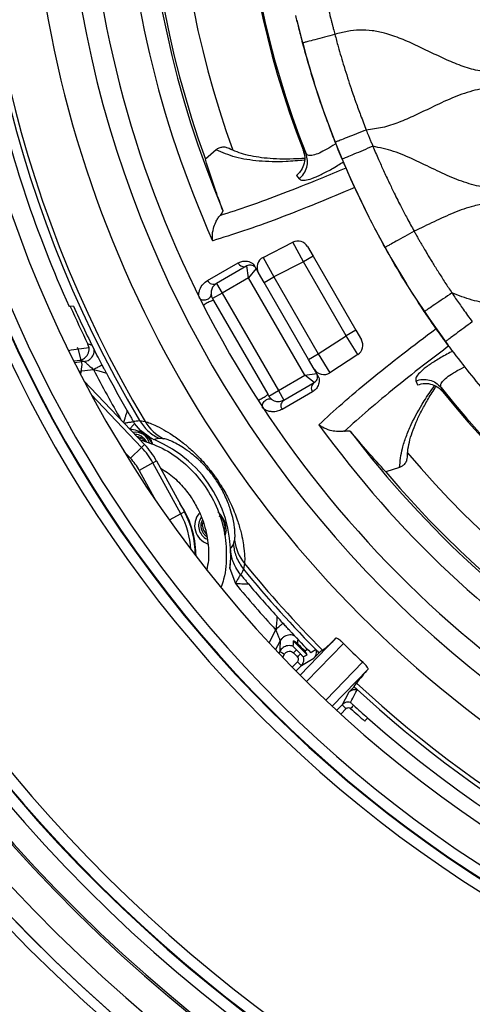
# Model space of a CAD drawing. Units: millimetres. Extents: x 69 to 1126, y 56 to 792.
# Drawn here: x 541 to 562, y 561 to 606 of the extents above; entities that cross this region are included whole.
import ezdxf

# ---------------------------------------------------------------- set-up
doc = ezdxf.new("R2010")
doc.units = ezdxf.units.MM
doc.header["$PDSIZE"] = -1
doc.layers.add('10', color=1, linetype='Continuous')
doc.styles.add('SLDTEXTSTYLE3', font='TXT', dxfattribs={"width": 0.7})
doc.dimstyles.new('SLDDIMSTYLE0', dxfattribs={"dimtxt": 12.733073, "dimasz": 12.733073, "dimexe": 0, "dimexo": 0.0625, "dimgap": 3.183268, "dimtad": 1, "dimdec": 1, "dimrnd": 1e-09, "dimzin": 12, "dimdsep": 46, "dimtxsty": 'SLDTEXTSTYLE3', "dimsah": 1, "dimcen": 0, "dimadec": 0, "dimazin": 3, "dimtfac": 1, "dimtdec": 1, "dimtofl": 0, "dimtmove": 0, "dimatfit": 3, "dimfxl": 1, "dimfrac": 2, "dimtolj": 1, "dimtzin": 12, "dimarcsym": 0})

# ---------------------------------------------------------------- blocks, each defined once
blk = doc.blocks.new('_D_2')
at = {"layer": '10', "color": 0, "lineweight": -2, "transparency": 16777216}
blk.add_line((752.361, 486.144), (658.854, 561.536), dxfattribs=at)
at = {"layer": '10', "color": 0, "transparency": 16777216}
blk.add_solid([(660.186, 563.188), (657.522, 559.884), (648.941, 569.528)], dxfattribs=at)
at = {"layer": 'Defpoints', "color": 0, "transparency": 16777216}
for p in [(536.606, 660.1), (648.941, 569.528)]:
    blk.add_point(p, dxfattribs=at)
at = {"layer": '10', "color": 0, "transparency": 16777216, "insert": (716.558, 527.278), "char_height": 12.73307, "attachment_point": 5, "rotation": 321.1221, "style": 'SLDTEXTSTYLE3'}
blk.add_mtext('\\A1;∅144.3 [∅5.68]', dxfattribs=at)

msp = doc.modelspace()

# ---------------------------------------------------------------- linework, layer by layer
at = {"color": 7, "linetype": 'Continuous', "lineweight": 25}
for p, q in [((550.204, 599.778), (549.721, 599.345)), ((553.83, 598.622), (553.948, 598.466)), ((552.323, 594.929), (553.662, 595.61)), ((554.139, 594.73), (553.662, 595.61)), ((554.322, 595.414), (554.572, 594.98)), ((552.323, 594.929), (552.8, 594.05)), ((554.572, 594.98), (554.139, 594.73)), ((554.572, 594.98), (556.496, 591.648)), ((549.822, 593.887), (551.196, 594.68)), ((551.593, 594.54), (550.227, 593.751)), ((551.67, 594.007), (551.593, 594.54)), ((552.003, 594.43), (551.67, 594.007)), ((552.117, 594.233), (551.901, 594.607)), ((554.139, 594.73), (552.8, 594.05)), ((556.063, 591.398), (554.139, 594.73)), ((551.67, 594.007), (550.477, 593.318)), ((554.202, 589.621), (551.67, 594.007)), ((552.367, 593.8), (552.117, 594.233)), ((552.367, 593.8), (552.8, 594.05)), ((552.8, 594.05), (554.804, 590.578)), ((550.227, 593.751), (550.477, 593.318)), ((554.371, 590.328), (552.367, 593.8)), ((550.477, 593.318), (550.044, 593.068)), ((550.477, 593.318), (553.009, 588.932)), ((543.777, 592.735), (543.583, 592.708)), ((550.093, 592.983), (552.527, 588.768)), ((554.804, 590.578), (556.063, 591.398)), ((556.496, 591.648), (556.063, 591.398)), ((556.586, 590.545), (556.063, 591.398)), ((556.496, 591.648), (556.747, 591.214)), ((544.431, 591.022), (544.451, 591.016)), ((544.481, 590.848), (544.431, 591.022)), ((554.371, 590.328), (554.804, 590.578)), ((554.804, 590.578), (555.327, 589.726)), ((556.586, 590.545), (555.327, 589.726)), ((544.27, 590.235), (543.833, 590.174)), ((554.622, 589.895), (554.371, 590.328)), ((544.024, 589.799), (544.681, 589.871)), ((553.009, 588.932), (554.202, 589.621)), ((554.202, 589.621), (554.735, 589.698)), ((554.626, 589.288), (554.202, 589.621)), ((554.837, 589.521), (554.622, 589.895)), ((544.251, 589.361), (546.985, 586.493)), ((553.259, 588.499), (554.626, 589.288)), ((559.203, 589.365), (559.279, 589.184)), ((546.85, 586.364), (544.576, 588.75)), ((552.576, 588.682), (553.009, 588.932)), ((553.009, 588.932), (553.259, 588.499)), ((554.548, 588.874), (553.174, 588.081)), ((546.481, 587.527), (546.469, 587.547)), ((546.531, 587.447), (546.481, 587.527)), ((546.529, 587.444), (546.531, 587.447)), ((546.794, 587.127), (546.531, 587.447)), ((546.748, 587.579), (547.005, 587.529)), ((546.749, 587.578), (546.748, 587.579)), ((546.284, 587.228), (546.321, 587.197)), ((546.759, 586.726), (546.807, 586.809)), ((547.199, 586.822), (546.794, 587.127)), ((546.843, 586.873), (546.807, 586.809)), ((547.418, 586.715), (547.199, 586.822)), ((546.85, 586.364), (546.344, 585.882)), ((546.985, 586.493), (546.85, 586.364)), ((547.835, 586.759), (547.64, 586.775)), ((546.055, 586.185), (546.344, 585.882)), ((547.36, 585.665), (546.746, 585.33)), ((547.36, 585.665), (547.523, 585.755)), ((548.611, 583.373), (547.36, 585.665)), ((547.523, 585.755), (548.774, 583.463)), ((546.746, 585.33), (547.495, 583.957)), ((558.467, 585.466), (557.85, 585.264)), ((548.611, 583.373), (548.096, 583.093)), ((548.774, 583.463), (548.611, 583.373)), ((550.549, 583.104), (550.611, 582.932)), ((550.989, 581.993), (551.04, 582.182)), ((549.286, 581.547), (549.286, 581.481)), ((551.48, 581.138), (551.439, 580.879)), ((550.826, 580.906), (551.071, 580.233)), ((551.439, 580.879), (551.438, 580.88)), ((552.887, 578.153), (552.594, 577.56)), ((552.881, 577.253), (553.088, 577.643)), ((555.604, 577.768), (553.996, 576.103)), ((554.279, 575.821), (555.938, 577.539)), ((553.068, 577.18), (553.023, 577.102)), ((553.203, 576.914), (553.286, 577.058)), ((554.603, 576.87), (554.84, 577.115)), ((554.841, 577.115), (554.84, 577.115)), ((555.001, 577.231), (554.841, 577.115)), ((553.864, 576.715), (553.63, 576.473)), ((556.807, 576.701), (555.147, 574.983)), ((553.805, 576.295), (554.044, 576.542)), ((555.439, 574.709), (557.047, 576.374)), ((556.421, 575.589), (556.532, 575.753)), ((556.421, 575.588), (556.184, 575.343)), ((556.421, 575.588), (556.421, 575.589)), ((555.876, 574.772), (555.637, 574.525)), ((555.822, 574.356), (556.056, 574.599))]:
    msp.add_line(p, q, dxfattribs=at)
at = {"color": 7, "linetype": 'Continuous', "lineweight": 25, "flags": 128}
for points in [[(557.433, 596.078), (558.078, 594.909), (558.774, 593.741)], [(559.039, 593.319), (559.828, 592.13), (560.647, 590.983)], [(544.119, 589.667), (544.167, 590.107), (544.011, 590.774), (543.967, 590.871), (543.967, 590.871), (543.967, 590.871)], [(543.791, 590.258), (543.815, 590.262), (544.07, 590.3)], [(546.623, 586.872), (546.686, 586.859), (546.807, 586.809)], [(547.084, 586.601), (546.996, 586.745), (546.843, 586.873)], [(549.592, 582.841), (549.609, 582.97), (549.618, 582.998)], [(554.328, 577.266), (554.277, 577.236), (554.203, 577.193)], [(554.701, 577.255), (554.68, 577.243), (554.595, 577.193), (554.511, 577.144), (554.469, 577.119)], [(554.044, 576.542), (554.357, 576.725), (554.603, 576.87)], [(554.302, 577.021), (554.256, 576.994), (554.141, 576.926)], [(556.184, 575.343), (556.012, 575.023), (555.876, 574.772)], [(556.257, 574.883), (556.269, 574.905), (556.315, 574.991), (556.362, 575.078), (556.409, 575.164), (556.456, 575.251), (556.503, 575.337), (556.566, 575.454)]]:
    msp.add_lwpolyline(points, dxfattribs=at)
at = {"color": 7, "linetype": 'Continuous', "lineweight": 25}
for radius in [80.1, 72.15]:
    msp.add_circle((592.773, 614.814), radius, dxfattribs=at)
for centre, radius, start, end in [((592.773, 614.814), 70.769, 143.19665, 74.55335), ((592.773, 614.814), 69.474, 143.18397, 74.56603), ((592.773, 614.814), 69.395, 143.18397, 74.56603), ((592.773, 614.814), 68.395, 144.06157, 75.21462), ((592.773, 614.814), 67.895, 144.06157, 76.27672), ((592.773, 614.814), 57.359, 141.486, 78.23079), ((592.773, 614.814), 56.859, 141.486, 78.3862), ((592.773, 614.814), 56.833, 141.4604, 78.3953), ((592.773, 614.814), 56.333, 141.4604, 78.5844), ((592.773, 614.814), 54.793, 138.0971, 79.6529), ((592.773, 614.814), 53.48, 136.9788, 210.6148), ((592.773, 614.814), 53.284, 136.7687, 210.8014), ((592.773, 614.814), 50.967, 159.8921, 260.108), ((592.773, 614.814), 48.45, 160.4118, 259.5897), ((592.773, 614.814), 46.814, 160.7734, 204.129), ((592.773, 614.814), 45.85, 161.0017, 202.8095), ((592.773, 614.814), 45.748, 161.0267, 199.7639), ((592.773, 614.814), 44.448, 161.3535, 199.7996), ((592.773, 614.814), 41.475, 162.1793, 201.2724), ((592.773, 614.814), 41.414, 162.1974, 201.561), ((592.773, 614.814), 49.398, 180, 259.7918), ((592.773, 614.814), 71.714, 186.50631, 273.45258), ((592.773, 614.814), 71.714, 186.66717, 273.32751), ((592.773, 614.814), 40, 193.2976, 197.5751), ((592.773, 614.814), 53.929, 192.8261, 204.1993), ((592.773, 614.814), 40, 198.0584, 206.8659), ((592.773, 614.814), 67.369, 194.93119, 264.06881), ((592.773, 614.814), 67.869, 194.93119, 264.06881), ((553.889, 595.164), 0.5, 30, 116.9482), ((552.55, 594.483), 0.5, 116.9482, 210), ((551.461, 594.798), 0.29, 203.9938, 297.1041), ((550.088, 594.01), 0.293, 204.7966, 298.223), ((592.773, 614.814), 53.879, 204.2144, 206.2043), ((592.773, 614.814), 53.741, 204.2575, 206.7749), ((545.263, 581.547), 9.334, 94.8055, 100.5088), ((556.314, 590.964), 0.5, 303.0518, 30), ((592.773, 614.814), 54.175, 207.4132, 210.1539), ((592.773, 614.814), 53.732, 207.8494, 209.9141), ((555.055, 590.145), 0.5, 210, 303.0518), ((554.783, 589.045), 0.29, 122.8959, 216.0062), ((592.773, 614.814), 41.414, 218.439, 257.8026), ((592.773, 614.814), 53.284, 227.1444, 330.8014), ((592.773, 614.814), 41.475, 218.7276, 257.8207), ((553.414, 588.25), 0.293, 121.777, 215.2034), ((592.773, 614.814), 53.48, 227.177, 330.6148), ((548.721, 588.546), 1.995, 210.6654, 243.6542), ((592.773, 614.814), 46.814, 215.871, 259.2236), ((546.557, 586.376), 0.677, 15.0929, 98.4153), ((546.557, 586.376), 0.573, 60, 90.7264), ((546.557, 586.376), 0.5, 32.2026, 60), ((592.773, 614.814), 45.85, 217.1905, 258.99), ((544.451, 584.078), 3.314, 28.6185, 43.6185), ((544.451, 584.078), 3.5, 28.6185, 43.6185), ((545.263, 581.547), 5.6, 353.4317, 67.3641), ((592.773, 614.814), 44.448, 220.2015, 258.6465), ((544.451, 584.078), 2.614, 28.6185, 43.6185), ((592.773, 614.814), 45.748, 220.2361, 258.968), ((545.263, 581.547), 4.024, 0, 34.8558), ((545.263, 581.547), 3.814, 3.2654, 28.6185), ((545.263, 581.547), 4, 359.4976, 28.6185), ((550.092, 582.841), 0.854, 139.7294, 251.6631), ((550.092, 582.841), 0.5, 0, 60), ((550.092, 582.841), 0.677, 145.7354, 243.9226), ((550.092, 582.841), 0.573, 151.9569, 237.2563), ((550.092, 582.841), 0.5, 180, 228.5345), ((553.023, 582.402), 1.995, 186.3458, 219.3346), ((592.773, 614.814), 53.284, 219.1986, 224.8556), ((592.773, 614.814), 53.48, 219.3852, 224.823), ((592.773, 614.814), 54.175, 219.667, 222.5868), ((592.773, 614.814), 53.732, 220.0818, 222.1441), ((592.773, 614.814), 53.741, 223.2251, 224.5407), ((592.773, 614.814), 53.929, 223.565, 224.4905), ((592.773, 614.814), 53.879, 223.7953, 224.2862), ((549.509, 584.005), 8.72, 309.0321, 314.3376), ((592.773, 614.814), 52.404, 225.3402, 226.6598), ((592.773, 614.814), 54.31, 223.9664, 224.239), ((592.773, 614.814), 54.115, 223.9664, 224.239), ((592.773, 614.814), 53.481, 224.6106, 224.8227), ((563.493, 570.501), 8.72, 137.6624, 142.9679), ((592.773, 614.814), 53.481, 227.1773, 227.3894), ((592.773, 614.814), 54.31, 227.761, 228.6668), ((592.773, 614.814), 54.115, 227.761, 228.6593), ((592.773, 614.814), 54.118, 228.6594, 297.4355)]:
    msp.add_arc(centre, radius, start, end, dxfattribs=at)
for points, knots in [([(555.26, 606.153), (555.292, 606.009), (555.333, 605.828), (555.393, 605.598), (555.426, 605.466), (555.458, 605.341), (555.498, 605.177), (555.53, 605.059), (555.553, 604.971)], [0, 0, 0, 0, 0.363566, 0.458126, 0.584287, 0.698125, 0.775748, 1, 1, 1, 1]), ([(554.103, 604.587), (554.043, 604.816), (553.937, 605.224), (553.841, 605.635), (553.799, 605.816)], [0, 0, 0, 0, 0.559999, 1, 1, 1, 1]), ([(564.509, 603.639), (564.324, 603.57), (563.958, 603.435), (563.396, 603.3), (562.83, 603.244), (562.199, 603.286), (561.508, 603.454), (560.766, 603.741), (560.028, 604.087), (559.29, 604.448), (558.551, 604.781), (557.866, 605.02), (557.237, 605.15), (556.671, 605.179), (556.105, 605.122), (555.738, 605.022), (555.553, 604.971)], [0, 0, 0, 0, 0.063229, 0.124577, 0.184544, 0.244371, 0.326062, 0.41108, 0.498638, 0.586912, 0.673843, 0.757847, 0.81873, 0.878514, 0.938535, 1, 1, 1, 1]), ([(555.553, 604.971), (555.399, 604.93), (555.095, 604.849), (554.654, 604.733), (554.324, 604.646), (554.165, 604.604), (554.104, 604.588), (554.103, 604.587), (554.103, 604.587)], [0, 0, 0, 0, 0.191124, 0.379699, 0.555865, 0.699474, 0.850125, 1, 1, 1, 1]), ([(555.553, 604.971), (555.602, 604.788), (555.691, 604.454), (555.831, 603.97), (555.971, 603.502), (556.124, 603.024), (556.296, 602.486), (556.495, 601.922), (556.721, 601.299), (556.882, 600.885), (556.967, 600.665)], [0, 0, 0, 0, 0.12538, 0.228774, 0.332957, 0.448452, 0.561041, 0.706665, 0.843881, 1, 1, 1, 1]), ([(563.604, 602.472), (563.295, 602.52), (562.674, 602.618), (561.721, 602.447), (560.799, 602.105), (559.951, 601.701), (559.164, 601.317), (558.44, 601.003), (557.712, 600.753), (557.213, 600.694), (556.967, 600.665)], [0, 0, 0, 0, 0.133619, 0.268106, 0.409082, 0.55543, 0.671144, 0.784712, 0.894327, 1, 1, 1, 1]), ([(556.967, 600.665), (556.82, 600.607), (556.526, 600.491), (556.102, 600.324), (555.785, 600.198), (555.632, 600.138), (555.574, 600.115), (555.573, 600.114), (555.572, 600.114)], [0, 0, 0, 0, 0.191124, 0.379699, 0.555865, 0.699474, 0.850125, 1, 1, 1, 1]), ([(556.967, 600.665), (556.999, 600.581), (557.05, 600.444), (557.13, 600.26), (557.2, 600.102), (557.24, 599.992), (557.261, 599.933)], [0, 0, 0, 0, 0.343232, 0.555018, 0.76157, 1, 1, 1, 1]), ([(555.882, 599.353), (555.823, 599.494), (555.718, 599.747), (555.617, 600.002), (555.572, 600.114)], [0, 0, 0, 0, 0.559999, 1, 1, 1, 1]), ([(550.204, 599.778), (550.25, 599.811), (550.342, 599.877), (550.511, 599.91), (550.661, 599.9), (550.741, 599.856), (550.771, 599.84)], [0, 0, 0, 0, 0.276799, 0.553443, 0.834032, 1, 1, 1, 1]), ([(554.177, 599.307), (553.897, 599.281), (553.147, 599.212), (552.11, 599.25), (551.039, 599.408), (550.483, 599.655), (550.204, 599.778)], [0, 0, 0, 0, 0.162187, 0.436024, 0.717571, 1, 1, 1, 1]), ([(554.187, 599.384), (554.017, 599.374), (553.623, 599.351), (553.061, 599.354), (552.499, 599.384), (551.995, 599.448), (551.541, 599.544), (551.14, 599.675), (550.886, 599.777), (550.779, 599.843), (550.774, 599.847)], [0, 0, 0, 0, 0.11236, 0.261067, 0.410151, 0.553785, 0.699786, 0.845667, 0.992199, 1, 1, 1, 1]), ([(554.124, 599.767), (554.156, 599.655), (554.218, 599.432), (554.165, 599.085), (554.025, 598.806), (553.886, 598.676), (553.83, 598.622)], [0, 0, 0, 0, 0.273946, 0.54793, 0.815951, 1, 1, 1, 1]), ([(554.257, 599.595), (554.232, 599.627), (554.188, 599.684), (554.144, 599.742), (554.124, 599.767)], [0, 0, 0, 0, 0.56, 1, 1, 1, 1]), ([(555.595, 600.057), (555.584, 600.049), (555.438, 599.945), (555.181, 599.79), (554.844, 599.613), (554.569, 599.519), (554.36, 599.502), (554.292, 599.564), (554.257, 599.595)], [0, 0, 0, 0, 0.016272, 0.205998, 0.401724, 0.598311, 0.797246, 1, 1, 1, 1]), ([(557.261, 599.933), (557.115, 599.871), (556.826, 599.748), (556.406, 599.572), (556.092, 599.441), (555.942, 599.378), (555.884, 599.353), (555.883, 599.353), (555.882, 599.353)], [0, 0, 0, 0, 0.191156, 0.379669, 0.555814, 0.699464, 0.850125, 1, 1, 1, 1]), ([(557.261, 599.933), (557.347, 599.734), (557.506, 599.368), (557.751, 598.82), (557.985, 598.315), (558.253, 597.763), (558.522, 597.228), (558.824, 596.657), (559.018, 596.3), (559.125, 596.105)], [0, 0, 0, 0, 0.152655, 0.28131, 0.42241, 0.544787, 0.713833, 0.843832, 1, 1, 1, 1]), ([(563.605, 598.155), (563.31, 598.107), (562.717, 598.013), (561.807, 598.159), (560.923, 598.469), (560.034, 598.885), (559.133, 599.324), (558.217, 599.731), (557.575, 599.867), (557.261, 599.933)], [0, 0, 0, 0, 0.133414, 0.267309, 0.407225, 0.552706, 0.706662, 0.856835, 1, 1, 1, 1]), ([(550.509, 597.039), (550.403, 597.328), (550.126, 598.085), (549.875, 598.864), (549.721, 599.345)], [0, 0, 0, 0, 0.381944, 1, 1, 1, 1]), ([(553.948, 598.466), (554.024, 598.54), (554.175, 598.687), (554.301, 598.98), (554.341, 599.295), (554.285, 599.495), (554.257, 599.595)], [0, 0, 0, 0, 0.250072, 0.5, 0.749928, 1, 1, 1, 1]), ([(553.948, 598.466), (553.989, 598.437), (554.072, 598.38), (554.339, 598.418), (554.698, 598.542), (555.155, 598.765), (555.577, 599.001), (555.854, 599.178), (555.937, 599.231)], [0, 0, 0, 0, 0.185277, 0.370565, 0.554951, 0.738074, 0.921085, 1, 1, 1, 1]), ([(550.382, 596.818), (550.816, 596.957), (551.684, 597.237), (553.209, 597.803), (554.657, 598.373), (555.669, 598.803), (556.056, 598.968)], [0, 0, 0, 0, 0.2741, 0.548196, 0.82725, 1, 1, 1, 1]), ([(556.458, 598.078), (555.878, 597.833), (554.656, 597.316), (552.986, 596.664), (551.4, 596.088), (550.5, 595.814), (550.05, 595.677)], [0, 0, 0, 0, 0.228866, 0.482492, 0.741247, 1, 1, 1, 1]), ([(550.509, 597.039), (550.508, 597.024), (550.507, 596.994), (550.457, 596.911), (550.405, 596.846), (550.382, 596.818)], [0, 0, 0, 0, 0.358626, 0.716425, 1, 1, 1, 1]), ([(564.491, 596.994), (564.269, 597.074), (563.833, 597.234), (563.156, 597.368), (562.473, 597.375), (561.717, 597.239), (560.895, 596.946), (560.016, 596.531), (559.423, 596.248), (559.125, 596.105)], [0, 0, 0, 0, 0.125033, 0.245738, 0.364284, 0.484538, 0.651445, 0.824919, 1, 1, 1, 1]), ([(550.05, 595.677), (550.05, 595.679), (550.04, 595.74), (550.028, 595.918), (550.065, 596.201), (550.168, 596.481), (550.278, 596.682), (550.347, 596.772), (550.382, 596.818)], [0, 0, 0, 0, 0.004911, 0.169003, 0.479988, 0.708432, 0.853785, 1, 1, 1, 1]), ([(559.125, 596.105), (558.986, 596.028), (558.71, 595.875), (558.312, 595.653), (558.013, 595.488), (557.87, 595.408), (557.815, 595.377), (557.814, 595.377), (557.814, 595.376)], [0, 0, 0, 0, 0.191124, 0.379699, 0.555865, 0.699474, 0.850125, 1, 1, 1, 1]), ([(559.125, 596.105), (559.153, 596.055), (559.208, 595.954), (559.29, 595.806), (559.37, 595.664), (559.45, 595.529), (559.547, 595.365), (559.633, 595.221), (559.698, 595.11), (559.72, 595.072), (559.729, 595.058), (559.733, 595.051), (559.77, 594.988), (559.841, 594.871), (560.001, 594.609), (560.224, 594.253), (560.515, 593.794), (560.722, 593.484), (560.828, 593.326)], [0, 0, 0, 0, 0.05332, 0.105472, 0.155548, 0.203433, 0.250021, 0.331181, 0.357829, 0.367636, 0.371634, 0.373403, 0.375017, 0.438495, 0.50001, 0.657099, 0.825, 1, 1, 1, 1]), ([(559.583, 592.489), (559.237, 593.018), (558.617, 593.962), (558.059, 594.944), (557.814, 595.376)], [0, 0, 0, 0, 0.559991, 1, 1, 1, 1]), ([(551.196, 594.68), (551.251, 594.706), (551.362, 594.759), (551.563, 594.767), (551.747, 594.726), (551.868, 594.632), (551.901, 594.607)], [0, 0, 0, 0, 0.293506, 0.592649, 0.888155, 1, 1, 1, 1]), ([(552.003, 594.43), (551.998, 594.438), (551.983, 594.462), (551.942, 594.508), (551.867, 594.561), (551.733, 594.596), (551.65, 594.563), (551.593, 594.54)], [0, 0, 0, 0, 0.019808, 0.061258, 0.176805, 0.440974, 1, 1, 1, 1]), ([(624.719, 593.326), (624.423, 593.209), (623.845, 592.982), (622.928, 592.824), (622.006, 592.906), (621.108, 593.193), (620.223, 593.591), (619.341, 594.027), (618.478, 594.416), (617.63, 594.693), (616.79, 594.802), (615.95, 594.701), (615.127, 594.438), (614.314, 594.078), (613.502, 593.679), (612.69, 593.3), (611.872, 592.998), (611.037, 592.835), (610.194, 592.876), (609.366, 593.099), (608.567, 593.43), (607.786, 593.807), (607.019, 594.178), (606.25, 594.5), (605.472, 594.725), (604.664, 594.796), (603.842, 594.675), (603.021, 594.395), (602.208, 594.027), (601.397, 593.628), (600.584, 593.256), (599.718, 592.951), (598.776, 592.812), (597.781, 592.958), (596.817, 593.313), (595.865, 593.767), (594.913, 594.231), (593.953, 594.612), (592.964, 594.81), (591.948, 594.714), (590.948, 594.372), (589.952, 593.903), (589.018, 593.443), (588.136, 593.083), (587.307, 592.868), (586.463, 592.841), (585.63, 593.012), (584.812, 593.32), (583.951, 593.724), (583.047, 594.169), (582.09, 594.567), (581.105, 594.797), (580.096, 594.746), (579.11, 594.438), (578.137, 593.995), (577.168, 593.514), (576.193, 593.094), (575.191, 592.837), (574.166, 592.865), (573.179, 593.162), (572.219, 593.592), (571.268, 594.064), (570.313, 594.486), (569.403, 594.746), (568.551, 594.789), (567.779, 594.654), (567.019, 594.392), (566.215, 594.031), (565.37, 593.614), (564.476, 593.208), (563.569, 592.912), (562.638, 592.822), (561.711, 592.979), (561.127, 593.208), (560.828, 593.326)], [0, 0, 0, 0, 0.014108, 0.027582, 0.040928, 0.05481, 0.069307, 0.084057, 0.098563, 0.111328, 0.123605, 0.135871, 0.148612, 0.161878, 0.175396, 0.188784, 0.201715, 0.214105, 0.226309, 0.238885, 0.252016, 0.264724, 0.277438, 0.289847, 0.301768, 0.313302, 0.325607, 0.338424, 0.351742, 0.365265, 0.37861, 0.391467, 0.405963, 0.420456, 0.435659, 0.451477, 0.467355, 0.482705, 0.497305, 0.511725, 0.527514, 0.544033, 0.560681, 0.573785, 0.586333, 0.598531, 0.610943, 0.623904, 0.63731, 0.653218, 0.668669, 0.683359, 0.697743, 0.713, 0.729, 0.74525, 0.761095, 0.776152, 0.79082, 0.806025, 0.821665, 0.837595, 0.853198, 0.868057, 0.87936, 0.8908, 0.902692, 0.915016, 0.929919, 0.944592, 0.958645, 0.972139, 0.985747, 1, 1, 1, 1]), ([(549.426, 593.239), (549.427, 593.273), (549.432, 593.366), (549.49, 593.535), (549.605, 593.739), (549.75, 593.837), (549.822, 593.887)], [0, 0, 0, 0, 0.090378, 0.250332, 0.624903, 1, 1, 1, 1]), ([(550.227, 593.751), (550.182, 593.721), (550.093, 593.659), (550.019, 593.536), (549.983, 593.413), (549.974, 593.337), (549.978, 593.281), (549.979, 593.271)], [0, 0, 0, 0, 0.342411, 0.684601, 0.827954, 0.969048, 1, 1, 1, 1]), ([(549.979, 593.271), (549.982, 593.246), (549.987, 593.21), (550.006, 593.147), (550.026, 593.101), (550.038, 593.079), (550.044, 593.068)], [0, 0, 0, 0, 0.501163, 0.751789, 0.874925, 1, 1, 1, 1]), ([(550.044, 593.068), (550.052, 593.054), (550.061, 593.039), (550.072, 593.02), (550.08, 593.006), (550.087, 592.993), (550.093, 592.983)], [0, 0, 0, 0, 0.511268, 0.52544, 0.648389, 1, 1, 1, 1]), ([(560.828, 593.326), (560.696, 593.237), (560.435, 593.061), (560.056, 592.807), (559.773, 592.616), (559.637, 592.525), (559.584, 592.489), (559.584, 592.489), (559.583, 592.489)], [0, 0, 0, 0, 0.191125, 0.379699, 0.555865, 0.699474, 0.850125, 1, 1, 1, 1]), ([(560.828, 593.326), (560.938, 593.16), (561.102, 592.914), (561.343, 592.58), (561.534, 592.309), (561.673, 592.119), (561.744, 592.023)], [0, 0, 0, 0, 0.375399, 0.556673, 0.774791, 1, 1, 1, 1]), ([(550.093, 592.983), (550.087, 592.986), (550.074, 592.993), (550.016, 592.978), (549.938, 592.946), (549.845, 592.9), (549.752, 592.845), (549.687, 592.803), (549.664, 592.784), (549.661, 592.781)], [0, 0, 0, 0, 0.1622, 0.324399, 0.486599, 0.648799, 0.810998, 0.973198, 1, 1, 1, 1]), ([(560.535, 591.135), (560.354, 591.385), (560.03, 591.832), (559.72, 592.288), (559.583, 592.489)], [0, 0, 0, 0, 0.559998, 1, 1, 1, 1]), ([(554.838, 587.383), (555.175, 587.698), (555.848, 588.327), (557.124, 589.402), (558.525, 590.525), (559.602, 591.339), (560.113, 591.725)], [0, 0, 0, 0, 0.254018, 0.508038, 0.767198, 1, 1, 1, 1]), ([(561.744, 592.023), (561.616, 591.929), (561.362, 591.742), (560.994, 591.472), (560.719, 591.27), (560.587, 591.173), (560.536, 591.136), (560.535, 591.135), (560.535, 591.135)], [0, 0, 0, 0, 0.191124, 0.379699, 0.555865, 0.699474, 0.850125, 1, 1, 1, 1]), ([(544.427, 590.565), (544.444, 590.605), (544.477, 590.684), (544.486, 590.788), (544.481, 590.842), (544.481, 590.848)], [0, 0, 0, 0, 0.469182, 0.941478, 1, 1, 1, 1]), ([(544.622, 590.966), (544.596, 590.974), (544.539, 590.991), (544.482, 591.007), (544.451, 591.016)], [0, 0, 0, 0, 0.458373, 1, 1, 1, 1]), ([(560.69, 590.938), (560.364, 590.693), (559.504, 590.046), (558.291, 589.082), (557.026, 588.035), (556.337, 587.412), (555.992, 587.1)], [0, 0, 0, 0, 0.167602, 0.441742, 0.720869, 1, 1, 1, 1]), ([(544.07, 590.3), (544.071, 590.3), (544.143, 590.312), (544.262, 590.361), (544.377, 590.473), (544.417, 590.547), (544.427, 590.565)], [0, 0, 0, 0, 0.007271, 0.524528, 0.881213, 1, 1, 1, 1]), ([(544.27, 590.235), (544.31, 590.243), (544.388, 590.258), (544.495, 590.315), (544.587, 590.393), (544.657, 590.491), (544.7, 590.603), (544.718, 590.705), (544.709, 590.767), (544.706, 590.789)], [0, 0, 0, 0, 0.152425, 0.304975, 0.457422, 0.609768, 0.762421, 0.914959, 1, 1, 1, 1]), ([(545.075, 590.075), (545.033, 590.156), (544.949, 590.317), (544.853, 590.498), (544.809, 590.579), (544.794, 590.604)], [0, 0, 0, 0, 0.403447, 0.808894, 1, 1, 1, 1]), ([(560.87, 590.709), (560.779, 590.662), (560.484, 590.509), (560.065, 590.26), (559.644, 589.976), (559.357, 589.727), (559.19, 589.514), (559.199, 589.415), (559.203, 589.365)], [0, 0, 0, 0, 0.081518, 0.264015, 0.446621, 0.630485, 0.815248, 1, 1, 1, 1]), ([(544.07, 590.3), (544.108, 590.288), (544.174, 590.267), (544.241, 590.245), (544.27, 590.235)], [0, 0, 0, 0, 0.56, 1, 1, 1, 1]), ([(544.27, 590.235), (544.274, 590.234), (544.281, 590.23), (544.31, 590.207), (544.35, 590.172), (544.418, 590.111), (544.529, 590.01), (544.627, 589.921), (544.681, 589.871)], [0, 0, 0, 0, 0.107291, 0.219317, 0.338017, 0.464931, 0.703172, 1, 1, 1, 1]), ([(545.073, 590.075), (545.046, 590.061), (544.988, 590.03), (544.873, 589.971), (544.766, 589.915), (544.71, 589.886), (544.681, 589.871)], [0, 0, 0, 0, 0.298189, 0.64908, 0.824226, 1, 1, 1, 1]), ([(545.265, 589.712), (545.255, 589.731), (545.225, 589.788), (545.161, 589.909), (545.108, 590.011), (545.075, 590.076)], [0, 0, 0, 0, 0.156879, 0.470242, 1, 1, 1, 1]), ([(560.335, 589.068), (560.325, 589.113), (560.306, 589.203), (560.425, 589.375), (560.644, 589.567), (560.966, 589.77), (561.235, 589.918), (561.404, 589.995), (561.424, 590.004)], [0, 0, 0, 0, 0.201162, 0.398515, 0.593516, 0.787644, 0.975889, 1, 1, 1, 1]), ([(544.681, 589.871), (544.761, 589.853), (544.917, 589.817), (545.099, 589.77), (545.209, 589.733), (545.249, 589.718), (545.264, 589.713)], [0, 0, 0, 0, 0.358541, 0.705249, 0.897328, 1, 1, 1, 1]), ([(554.837, 589.521), (554.843, 589.48), (554.864, 589.329), (554.807, 589.149), (554.7, 588.979), (554.599, 588.909), (554.548, 588.874)], [0, 0, 0, 0, 0.111844, 0.407349, 0.700313, 1, 1, 1, 1]), ([(554.626, 589.288), (554.673, 589.326), (554.744, 589.381), (554.78, 589.514), (554.773, 589.606), (554.753, 589.664), (554.74, 589.69), (554.735, 589.698)], [0, 0, 0, 0, 0.559026, 0.823195, 0.938742, 0.980192, 1, 1, 1, 1]), ([(558.467, 585.466), (558.495, 585.747), (558.54, 586.189), (558.753, 586.846), (559.049, 587.546), (559.448, 588.297), (559.883, 588.912), (560.046, 589.143)], [0, 0, 0, 0, 0.262389, 0.41308, 0.563906, 0.836933, 1, 1, 1, 1]), ([(558.821, 585.93), (558.823, 586.015), (558.829, 586.227), (558.9, 586.598), (559.025, 587.037), (559.206, 587.5), (559.438, 587.984), (559.727, 588.501), (559.952, 588.874), (560.098, 589.087), (560.113, 589.108)], [0, 0, 0, 0, 0.100287, 0.251212, 0.399269, 0.545986, 0.692399, 0.835327, 0.983853, 1, 1, 1, 1]), ([(559.203, 589.365), (559.305, 589.393), (559.508, 589.45), (559.824, 589.413), (560.117, 589.29), (560.262, 589.142), (560.335, 589.068)], [0, 0, 0, 0, 0.250072, 0.5, 0.749928, 1, 1, 1, 1]), ([(559.279, 589.184), (559.387, 589.213), (559.604, 589.271), (559.941, 589.216), (560.223, 589.075), (560.358, 588.93), (560.418, 588.867)], [0, 0, 0, 0, 0.264515, 0.528841, 0.793621, 1, 1, 1, 1]), ([(560.418, 588.867), (560.402, 588.904), (560.374, 588.971), (560.347, 589.038), (560.335, 589.068)], [0, 0, 0, 0, 0.56, 1, 1, 1, 1]), ([(552.527, 588.768), (552.527, 588.76), (552.526, 588.746), (552.484, 588.703), (552.418, 588.651), (552.331, 588.594), (552.237, 588.541), (552.163, 588.504), (552.13, 588.492), (552.121, 588.488)], [0, 0, 0, 0, 0.157067, 0.314133, 0.4712, 0.628266, 0.785333, 0.942399, 1, 1, 1, 1]), ([(552.527, 588.768), (552.533, 588.758), (552.54, 588.745), (552.548, 588.732), (552.55, 588.728), (552.559, 588.712), (552.568, 588.697), (552.576, 588.682)], [0, 0, 0, 0, 0.349042, 0.445045, 0.473416, 0.488702, 1, 1, 1, 1]), ([(552.576, 588.682), (552.583, 588.672), (552.596, 588.65), (552.626, 588.61), (552.67, 588.562), (552.7, 588.54), (552.719, 588.525)], [0, 0, 0, 0, 0.12504, 0.248198, 0.49882, 1, 1, 1, 1]), ([(552.719, 588.525), (552.733, 588.516), (552.793, 588.476), (552.878, 588.447), (553.059, 588.416), (553.172, 588.463), (553.259, 588.499)], [0, 0, 0, 0, 0.050987, 0.225166, 0.401405, 1, 1, 1, 1]), ([(546.199, 588.018), (546.192, 587.994), (546.173, 587.933), (546.133, 587.81), (546.084, 587.658), (546.048, 587.554), (546.029, 587.496)], [0, 0, 0, 0, 0.183731, 0.477331, 0.710005, 1, 1, 1, 1]), ([(546.199, 588.018), (546.233, 587.959), (546.298, 587.846), (546.388, 587.69), (546.443, 587.592), (546.469, 587.547)], [0, 0, 0, 0, 0.365628, 0.704167, 1, 1, 1, 1]), ([(553.174, 588.081), (553.105, 588.048), (552.967, 587.982), (552.757, 587.966), (552.562, 587.99), (552.435, 588.05), (552.371, 588.08)], [0, 0, 0, 0, 0.311496, 0.626002, 0.812484, 1, 1, 1, 1]), ([(546.061, 587.462), (546.119, 587.472), (546.236, 587.491), (546.377, 587.513), (546.453, 587.523), (546.481, 587.527)], [0, 0, 0, 0, 0.389738, 0.775101, 1, 1, 1, 1]), ([(546.529, 587.444), (546.518, 587.431), (546.483, 587.39), (546.414, 587.307), (546.352, 587.233), (546.321, 587.197)], [0, 0, 0, 0, 0.179213, 0.589607, 1, 1, 1, 1]), ([(546.469, 587.547), (546.515, 587.553), (546.607, 587.565), (546.701, 587.573), (546.749, 587.578)], [0, 0, 0, 0, 0.491178, 1, 1, 1, 1]), ([(546.749, 587.578), (546.867, 587.412), (547.095, 587.094), (547.442, 586.868), (547.625, 586.783), (547.64, 586.775)], [0, 0, 0, 0, 0.499664, 0.958427, 1, 1, 1, 1]), ([(547.005, 587.529), (547.053, 587.517), (547.15, 587.494), (547.43, 587.381), (547.795, 587.194), (548.226, 586.937), (548.663, 586.623), (549.063, 586.285), (549.366, 585.995), (549.637, 585.71), (549.956, 585.334), (550.29, 584.873), (550.541, 584.465), (550.717, 584.141), (550.881, 583.808), (551.032, 583.454), (551.193, 583.007), (551.324, 582.557), (551.411, 582.143), (551.471, 581.718), (551.5, 581.336), (551.487, 581.204), (551.48, 581.138)], [0, 0, 0, 0, 0.082767, 0.165611, 0.248255, 0.310416, 0.372426, 0.41348, 0.434209, 0.454892, 0.481381, 0.508068, 0.53167, 0.549004, 0.566374, 0.596726, 0.627159, 0.681709, 0.736543, 0.79133, 0.895631, 1, 1, 1, 1]), ([(555.992, 587.1), (555.936, 587.093), (555.823, 587.078), (555.593, 587.083), (555.3, 587.134), (555.036, 587.243), (554.888, 587.343), (554.84, 587.382), (554.838, 587.383)], [0, 0, 0, 0, 0.146215, 0.291568, 0.520012, 0.830997, 0.995089, 1, 1, 1, 1]), ([(546.321, 587.197), (546.428, 587.179), (546.598, 587.151), (546.838, 587.065), (547.033, 586.94), (547.194, 586.761), (547.283, 586.608), (547.315, 586.521), (547.322, 586.505)], [0, 0, 0, 0, 0.251089, 0.403245, 0.590723, 0.783793, 0.958416, 1, 1, 1, 1]), ([(547.357, 586.491), (547.331, 586.574), (547.293, 586.693), (547.221, 586.793), (547.199, 586.822)], [0, 0, 0, 0, 0.707196, 1, 1, 1, 1]), ([(555.992, 587.1), (556.013, 587.104), (556.087, 587.115), (556.187, 587.122), (556.236, 587.111), (556.247, 587.1), (556.248, 587.099)], [0, 0, 0, 0, 0.157826, 0.562975, 0.951013, 1, 1, 1, 1]), ([(557.85, 585.264), (557.579, 585.562), (557.029, 586.168), (556.511, 586.785), (556.248, 587.099)], [0, 0, 0, 0, 0.492044, 1, 1, 1, 1]), ([(546.757, 586.724), (547.101, 586.608), (547.813, 586.367), (548.762, 585.716), (549.57, 584.869), (550.181, 583.867), (550.576, 582.759), (550.695, 581.597), (550.639, 580.682), (550.47, 580.197), (550.428, 580.079)], [0, 0, 0, 0, 0.128396, 0.265931, 0.403787, 0.541925, 0.679902, 0.817674, 0.955498, 1, 1, 1, 1]), ([(547.64, 586.775), (547.603, 586.766), (547.528, 586.747), (547.454, 586.726), (547.418, 586.715)], [0, 0, 0, 0, 0.499681, 1, 1, 1, 1]), ([(551.04, 582.182), (551.048, 582.229), (551.064, 582.323), (551.051, 582.598), (551.016, 582.902), (550.96, 583.197), (550.868, 583.523), (550.756, 583.847), (550.649, 584.101), (550.532, 584.345), (550.408, 584.575), (550.247, 584.838), (550.09, 585.062), (549.92, 585.283), (549.741, 585.492), (549.549, 585.691), (549.329, 585.899), (549.037, 586.141), (548.722, 586.361), (548.41, 586.539), (548.145, 586.668), (547.942, 586.741), (547.871, 586.753), (547.835, 586.759)], [0, 0, 0, 0, 0.109267, 0.21849, 0.27433, 0.330193, 0.385852, 0.414955, 0.443975, 0.459246, 0.474461, 0.493597, 0.507982, 0.514835, 0.537021, 0.555879, 0.574795, 0.61456, 0.677489, 0.740535, 0.826954, 0.913499, 1, 1, 1, 1]), ([(558.807, 585.932), (558.803, 585.885), (558.795, 585.779), (558.713, 585.632), (558.597, 585.521), (558.505, 585.482), (558.467, 585.466)], [0, 0, 0, 0, 0.23157, 0.516369, 0.798159, 1, 1, 1, 1]), ([(547.702, 585.427), (547.809, 585.365), (548.137, 585.176), (548.585, 584.75), (549.031, 584.21), (549.36, 583.662), (549.59, 583.139), (549.74, 582.65), (549.854, 582.041), (549.896, 581.434), (549.812, 580.992), (549.784, 580.847)], [0, 0, 0, 0, 0.069135, 0.212065, 0.34316, 0.462196, 0.568983, 0.663475, 0.748183, 0.917212, 1, 1, 1, 1]), ([(550.39, 583.361), (550.373, 583.379), (550.339, 583.415), (550.302, 583.45), (550.281, 583.464), (550.28, 583.465)], [0, 0, 0, 0, 0.48959, 0.979325, 1, 1, 1, 1]), ([(550.346, 583.28), (550.392, 583.245), (550.493, 583.172), (550.585, 583), (550.604, 582.817), (550.585, 582.686), (550.551, 582.631), (550.545, 582.622)], [0, 0, 0, 0, 0.227554, 0.493675, 0.742547, 0.954691, 1, 1, 1, 1]), ([(550.549, 583.104), (550.515, 583.175), (550.471, 583.266), (550.405, 583.343), (550.39, 583.361)], [0, 0, 0, 0, 0.768799, 1, 1, 1, 1]), ([(550.611, 582.932), (550.611, 582.934), (550.6, 582.96), (550.59, 582.984), (550.582, 583.004), (550.579, 583.01), (550.578, 583.013), (550.577, 583.015), (550.577, 583.016), (550.576, 583.017), (550.576, 583.019), (550.575, 583.021), (550.575, 583.022), (550.574, 583.025), (550.572, 583.029), (550.57, 583.035), (550.564, 583.056), (550.556, 583.082), (550.549, 583.104)], [0, 0, 0, 0, 0.021532, 0.380822, 0.452445, 0.478641, 0.490338, 0.496429, 0.49857, 0.500764, 0.503114, 0.510869, 0.516748, 0.525464, 0.546189, 0.592467, 0.663281, 1, 1, 1, 1]), ([(550.655, 582.633), (550.652, 582.72), (550.649, 582.822), (550.616, 582.918), (550.611, 582.932)], [0, 0, 0, 0, 0.847254, 1, 1, 1, 1]), ([(550.655, 582.633), (550.643, 582.602), (550.624, 582.55), (550.579, 582.505), (550.56, 582.487)], [0, 0, 0, 0, 0.597695, 1, 1, 1, 1]), ([(550.61, 582.394), (550.618, 582.417), (550.634, 582.464), (550.65, 582.544), (550.653, 582.601), (550.655, 582.633)], [0, 0, 0, 0, 0.302781, 0.605441, 1, 1, 1, 1]), ([(550.859, 581.807), (550.881, 581.837), (550.925, 581.898), (550.968, 581.961), (550.989, 581.993)], [0, 0, 0, 0, 0.493081, 1, 1, 1, 1]), ([(550.989, 581.993), (550.991, 581.976), (551.008, 581.775), (551.102, 581.371), (551.323, 581.049), (551.438, 580.88)], [0, 0, 0, 0, 0.041573, 0.499739, 1, 1, 1, 1]), ([(550.826, 580.906), (550.829, 580.932), (550.85, 581.126), (550.868, 581.431), (550.861, 581.701), (550.859, 581.807)], [0, 0, 0, 0, 0.085626, 0.640468, 1, 1, 1, 1]), ([(551.301, 580.644), (551.227, 580.746), (551.044, 580.996), (550.895, 581.411), (550.868, 581.701), (550.859, 581.807)], [0, 0, 0, 0, 0.301915, 0.744613, 1, 1, 1, 1]), ([(551.302, 580.646), (551.3, 580.642), (551.271, 580.591), (551.198, 580.457), (551.118, 580.315), (551.071, 580.233)], [0, 0, 0, 0, 0.037914, 0.436165, 1, 1, 1, 1]), ([(551.438, 580.88), (551.418, 580.837), (551.377, 580.752), (551.335, 580.669), (551.314, 580.629)], [0, 0, 0, 0, 0.508379, 1, 1, 1, 1]), ([(551.314, 580.629), (551.357, 580.578), (551.434, 580.486), (551.552, 580.347), (551.627, 580.258), (551.664, 580.214)], [0, 0, 0, 0, 0.374293, 0.684746, 1, 1, 1, 1]), ([(551.071, 580.233), (551.169, 580.231), (551.332, 580.229), (551.515, 580.222), (551.613, 580.219), (551.651, 580.217), (551.664, 580.217)], [0, 0, 0, 0, 0.43154, 0.721945, 0.901945, 1, 1, 1, 1]), ([(552.933, 578.758), (552.933, 578.74), (552.932, 578.696), (552.935, 578.575), (552.926, 578.39), (552.899, 578.232), (552.887, 578.153)], [0, 0, 0, 0, 0.118319, 0.296571, 0.650919, 1, 1, 1, 1]), ([(552.887, 578.153), (552.934, 578.196), (553.027, 578.283), (553.144, 578.39), (553.191, 578.433), (553.213, 578.453)], [0, 0, 0, 0, 0.353072, 0.705709, 1, 1, 1, 1]), ([(553.213, 578.453), (553.155, 578.516), (553.08, 578.598), (552.988, 578.699), (552.953, 578.737), (552.936, 578.756)], [0, 0, 0, 0, 0.623877, 0.811915, 1, 1, 1, 1]), ([(553.614, 578.009), (553.579, 578.048), (553.507, 578.13), (553.364, 578.288), (553.262, 578.4), (553.213, 578.453)], [0, 0, 0, 0, 0.323028, 0.678247, 1, 1, 1, 1]), ([(552.887, 578.153), (552.914, 578.085), (552.964, 577.963), (553.021, 577.824), (553.056, 577.739), (553.075, 577.689), (553.087, 577.655), (553.088, 577.647), (553.088, 577.643)], [0, 0, 0, 0, 0.296863, 0.535067, 0.661996, 0.780701, 0.892723, 1, 1, 1, 1]), ([(553.088, 577.643), (553.085, 577.555), (553.08, 577.399), (553.071, 577.247), (553.068, 577.18)], [0, 0, 0, 0, 0.559999, 1, 1, 1, 1]), ([(553.752, 577.866), (553.734, 577.875), (553.681, 577.903), (553.58, 577.921), (553.46, 577.918), (553.344, 577.886), (553.239, 577.827), (553.149, 577.746), (553.108, 577.677), (553.088, 577.643)], [0, 0, 0, 0, 0.07779, 0.231538, 0.385401, 0.538954, 0.692609, 0.846367, 1, 1, 1, 1]), ([(553.677, 577.405), (553.679, 577.418), (553.684, 577.486), (553.691, 577.567), (553.696, 577.634), (553.696, 577.647)], [0, 0, 0, 0, 0.168085, 0.844271, 1, 1, 1, 1]), ([(553.882, 577.525), (553.84, 577.562), (553.783, 577.612), (553.714, 577.64), (553.696, 577.647)], [0, 0, 0, 0, 0.751251, 1, 1, 1, 1]), ([(553.882, 577.525), (553.885, 577.569), (553.89, 577.633), (553.893, 577.698), (553.894, 577.717)], [0, 0, 0, 0, 0.695791, 1, 1, 1, 1]), ([(555.938, 577.539), (555.931, 577.547), (555.892, 577.585), (555.819, 577.651), (555.729, 577.72), (555.657, 577.764), (555.617, 577.776), (555.607, 577.77), (555.604, 577.768)], [0, 0, 0, 0, 0.051756, 0.262765, 0.473828, 0.687051, 0.903628, 1, 1, 1, 1]), ([(553.677, 577.405), (553.675, 577.406), (553.636, 577.42), (553.556, 577.438), (553.439, 577.436), (553.325, 577.408), (553.222, 577.353), (553.132, 577.278), (553.089, 577.213), (553.068, 577.18)], [0, 0, 0, 0, 0.012132, 0.176836, 0.341664, 0.506188, 0.67079, 0.835468, 1, 1, 1, 1]), ([(553.286, 577.058), (553.313, 577.093), (553.367, 577.162), (553.491, 577.194), (553.604, 577.175), (553.657, 577.132), (553.684, 577.11)], [0, 0, 0, 0, 0.279561, 0.558888, 0.779535, 1, 1, 1, 1]), ([(553.824, 577.245), (553.801, 577.269), (553.763, 577.31), (553.717, 577.358), (553.692, 577.387), (553.679, 577.402), (553.678, 577.404), (553.677, 577.405)], [0, 0, 0, 0, 0.345834, 0.581792, 0.758833, 0.899724, 1, 1, 1, 1]), ([(553.824, 577.245), (553.819, 577.241), (553.799, 577.221), (553.753, 577.177), (553.707, 577.132), (553.684, 577.11)], [0, 0, 0, 0, 0.141959, 0.57098, 1, 1, 1, 1]), ([(554.003, 577.061), (553.998, 577.056), (553.979, 577.036), (553.932, 576.991), (553.886, 576.947), (553.864, 576.924)], [0, 0, 0, 0, 0.141957, 0.570978, 1, 1, 1, 1]), ([(554.141, 576.926), (554.139, 576.927), (554.136, 576.929), (554.116, 576.948), (554.086, 576.977), (554.047, 577.016), (554.017, 577.047), (554.003, 577.061)], [0, 0, 0, 0, 0.173516, 0.346118, 0.520545, 0.781447, 1, 1, 1, 1]), ([(554.302, 577.021), (554.287, 577.06), (554.264, 577.124), (554.22, 577.174), (554.203, 577.193)], [0, 0, 0, 0, 0.622513, 1, 1, 1, 1]), ([(554.701, 577.255), (554.706, 577.233), (554.721, 577.165), (554.71, 577.05), (554.665, 576.942), (554.62, 576.889), (554.603, 576.87)], [0, 0, 0, 0, 0.168956, 0.497607, 0.815042, 1, 1, 1, 1]), ([(553.864, 576.924), (553.877, 576.907), (553.903, 576.872), (553.909, 576.81), (553.895, 576.756), (553.874, 576.729), (553.864, 576.715)], [0, 0, 0, 0, 0.279822, 0.559117, 0.779516, 1, 1, 1, 1]), ([(554.044, 576.542), (554.075, 576.583), (554.137, 576.665), (554.165, 576.806), (554.148, 576.891), (554.141, 576.926)], [0, 0, 0, 0, 0.370693, 0.741007, 1, 1, 1, 1]), ([(557.047, 576.374), (557.049, 576.381), (557.054, 576.398), (557.025, 576.455), (556.965, 576.536), (556.888, 576.622), (556.831, 576.677), (556.807, 576.701)], [0, 0, 0, 0, 0.184016, 0.404543, 0.623297, 0.838561, 1, 1, 1, 1]), ([(556.184, 575.343), (556.219, 575.372), (556.288, 575.431), (556.422, 575.47), (556.517, 575.466), (556.564, 575.454), (556.566, 575.454)], [0, 0, 0, 0, 0.325848, 0.651316, 0.98057, 1, 1, 1, 1]), ([(556.257, 574.883), (556.222, 574.889), (556.136, 574.902), (555.996, 574.87), (555.916, 574.805), (555.876, 574.772)], [0, 0, 0, 0, 0.258996, 0.629308, 1, 1, 1, 1]), ([(556.396, 574.75), (556.377, 574.768), (556.339, 574.802), (556.294, 574.845), (556.267, 574.872), (556.257, 574.882), (556.257, 574.883), (556.257, 574.883)], [0, 0, 0, 0, 0.288006, 0.577704, 0.760274, 0.943963, 1, 1, 1, 1]), ([(556.056, 574.599), (556.073, 574.612), (556.107, 574.639), (556.168, 574.648), (556.223, 574.636), (556.251, 574.616), (556.265, 574.606)], [0, 0, 0, 0, 0.279833, 0.559126, 0.779525, 1, 1, 1, 1]), ([(556.396, 574.75), (556.391, 574.745), (556.373, 574.725), (556.329, 574.677), (556.286, 574.629), (556.265, 574.606)], [0, 0, 0, 0, 0.141955, 0.570977, 1, 1, 1, 1]), ([(557.028, 574.185), (557.028, 574.184), (557.017, 574.17), (556.989, 574.136), (556.945, 574.082), (556.916, 574.047), (556.905, 574.033)], [0, 0, 0, 0, 0.013169, 0.3892, 0.765473, 1, 1, 1, 1])]:
    msp.add_open_spline(points, degree=3, knots=knots, dxfattribs=at)
for points in [[(555.572, 600.114), (555.294, 600.849), (554.739, 602.318), (554.315, 603.831), (554.103, 604.587)], [(557.814, 595.376), (557.464, 596.026), (556.766, 597.325), (556.177, 598.677), (555.882, 599.353)], [(549.423, 593.113), (549.443, 593.093), (549.483, 593.052), (549.572, 593.016), (549.671, 593.004), (549.772, 593.019), (549.863, 593.058), (549.933, 593.118), (549.977, 593.192), (549.978, 593.244), (549.979, 593.271)], [(563.85, 587.183), (563.266, 587.815), (562.097, 589.079), (561.056, 590.45), (560.535, 591.135)], [(552.305, 588.122), (552.297, 588.149), (552.282, 588.204), (552.295, 588.3), (552.334, 588.392), (552.397, 588.472), (552.477, 588.53), (552.564, 588.561), (552.65, 588.562), (552.696, 588.537), (552.719, 588.525)], [(553.068, 577.18), (553.071, 577.178), (553.079, 577.174), (553.129, 577.146), (553.201, 577.106), (553.257, 577.074), (553.286, 577.058)], [(554.044, 576.542), (554.041, 576.545), (554.035, 576.55), (553.993, 576.59), (553.934, 576.648), (553.887, 576.693), (553.864, 576.715)], [(555.876, 574.772), (555.879, 574.77), (555.885, 574.764), (555.926, 574.724), (555.986, 574.667), (556.032, 574.621), (556.056, 574.599)]]:
    msp.add_open_spline(points, degree=3, dxfattribs=at)

# ---------------------------------------------------------------- dimensions: what is measured, and where the dimension line sits
at = {"layer": '10'}
dim = msp.add_diameter_dim_2p(p1=(536.606, 660.1), p2=(648.941, 569.528), dimstyle='SLDDIMSTYLE0', dxfattribs=at)
dim.commit()
dim.dimension.update_dxf_attribs({"geometry": '_D_2', "text_midpoint": (710.564, 519.844)})

doc.saveas('drawing.dxf')
